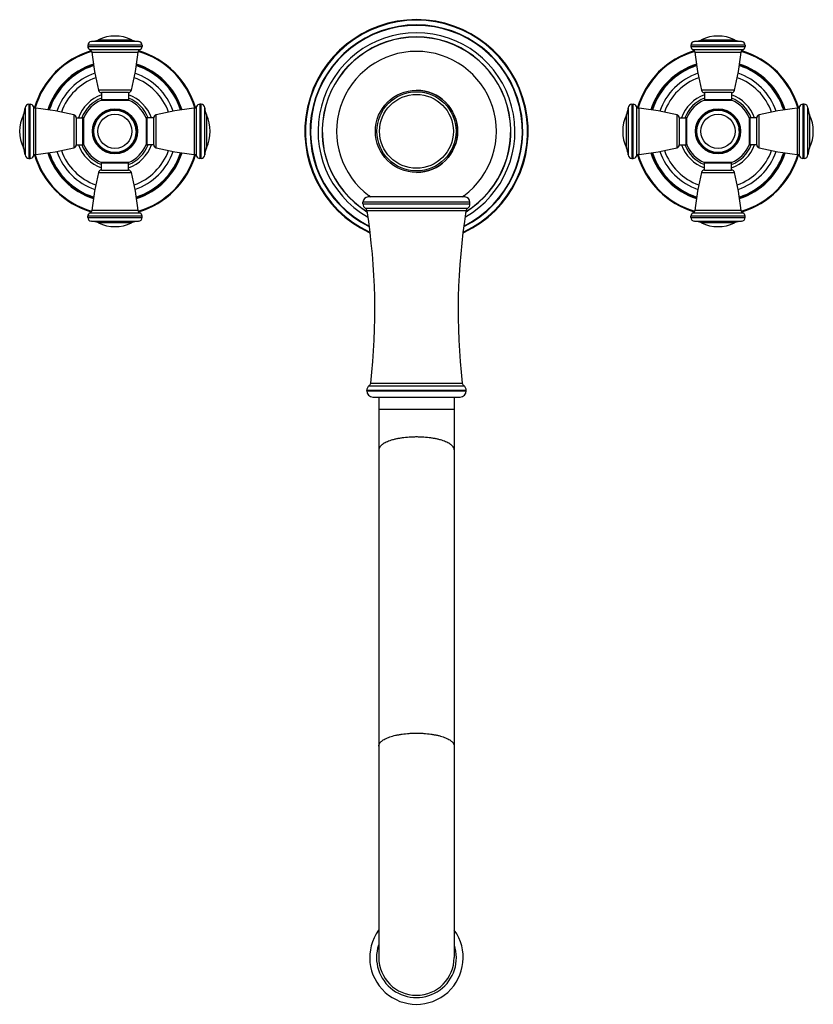
# Model space of a CAD drawing. Units: inches. Extents: x 5.8 to 16.3, y 1 to 14.
import ezdxf

# ---------------------------------------------------------------- set-up
doc = ezdxf.new("R2010")
doc.units = ezdxf.units.IN
doc.header["$LTSCALE"] = 1.21
doc.header["$MEASUREMENT"] = 0
doc.layers.get('0').update_dxf_attribs({"linetype": 'CONTINUOUS'})

msp = doc.modelspace()

# ---------------------------------------------------------------- linework, layer by layer
at = {"color": 9, "linetype": 'Continuous'}
for p, q in [((7.36, 13.721), (6.735, 13.721)), ((6.827, 13.744), (7.268, 13.744)), ((15.36, 13.721), (14.735, 13.721)), ((14.827, 13.744), (15.268, 13.744)), ((7.407, 13.671), (6.687, 13.671)), ((6.687, 13.656), (7.407, 13.656)), ((7.377, 13.61), (6.717, 13.61)), ((15.407, 13.671), (14.687, 13.671)), ((14.687, 13.656), (15.407, 13.656)), ((15.377, 13.61), (14.717, 13.61)), ((6.741, 13.578), (7.354, 13.578)), ((14.741, 13.578), (15.354, 13.578)), ((7.265, 13.074), (6.83, 13.074)), ((15.265, 13.074), (14.83, 13.074)), ((6.867, 12.954), (7.227, 12.954)), ((14.867, 12.954), (15.227, 12.954)), ((5.856, 12.842), (5.856, 12.217)), ((5.906, 12.89), (5.906, 12.17)), ((5.921, 12.17), (5.921, 12.89)), ((5.967, 12.86), (5.967, 12.2)), ((5.999, 12.223), (5.999, 12.836)), ((8.096, 12.836), (8.096, 12.223)), ((8.128, 12.2), (8.128, 12.86)), ((8.174, 12.89), (8.174, 12.17)), ((8.189, 12.17), (8.189, 12.89)), ((8.239, 12.217), (8.239, 12.842)), ((13.856, 12.842), (13.856, 12.217)), ((13.906, 12.89), (13.906, 12.17)), ((13.921, 12.17), (13.921, 12.89)), ((13.967, 12.86), (13.967, 12.2)), ((13.999, 12.223), (13.999, 12.836)), ((16.096, 12.836), (16.096, 12.223)), ((16.128, 12.2), (16.128, 12.86)), ((16.174, 12.89), (16.174, 12.17)), ((16.189, 12.17), (16.189, 12.89)), ((16.239, 12.217), (16.239, 12.842)), ((5.833, 12.309), (5.833, 12.75)), ((6.503, 12.747), (6.503, 12.312)), ((6.623, 12.35), (6.623, 12.71)), ((7.471, 12.71), (7.471, 12.35)), ((7.592, 12.312), (7.592, 12.747)), ((8.262, 12.75), (8.262, 12.309)), ((13.833, 12.309), (13.833, 12.75)), ((14.503, 12.747), (14.503, 12.312)), ((14.623, 12.35), (14.623, 12.71)), ((15.471, 12.71), (15.471, 12.35)), ((15.592, 12.312), (15.592, 12.747)), ((16.262, 12.75), (16.262, 12.309)), ((7.227, 12.106), (6.867, 12.106)), ((15.227, 12.106), (14.867, 12.106)), ((6.83, 11.985), (7.265, 11.985)), ((14.83, 11.985), (15.265, 11.985)), ((11.757, 11.59), (10.337, 11.59)), ((10.337, 11.567), (11.757, 11.567)), ((11.725, 11.508), (10.369, 11.508)), ((7.407, 11.403), (6.687, 11.403)), ((6.687, 11.388), (7.407, 11.388)), ((6.717, 11.449), (7.377, 11.449)), ((7.354, 11.481), (6.741, 11.481)), ((11.703, 11.474), (10.391, 11.474)), ((15.407, 11.403), (14.687, 11.403)), ((14.687, 11.388), (15.407, 11.388)), ((14.717, 11.449), (15.377, 11.449)), ((15.354, 11.481), (14.741, 11.481)), ((6.735, 11.338), (7.36, 11.338)), ((7.268, 11.315), (6.827, 11.315)), ((14.735, 11.338), (15.36, 11.338)), ((15.268, 11.315), (14.827, 11.315)), ((10.42, 9.157), (11.675, 9.157)), ((10.44, 9.192), (11.654, 9.192)), ((11.707, 9.093), (10.387, 9.093)), ((10.387, 9.087), (11.707, 9.087)), ((10.547, 8.846), (11.547, 8.846))]:
    msp.add_line(p, q, dxfattribs=at)
at = {"color": 7, "linetype": 'Continuous'}
for p, q in [((6.687, 13.671), (6.687, 13.656)), ((7.407, 13.671), (7.407, 13.656)), ((14.687, 13.671), (14.687, 13.656)), ((15.407, 13.671), (15.407, 13.656)), ((6.867, 13.044), (6.867, 12.954)), ((7.227, 13.044), (6.867, 13.044)), ((6.868, 12.944), (7.226, 12.944)), ((7.227, 13.044), (7.227, 12.954)), ((14.867, 13.044), (14.867, 12.954)), ((15.227, 13.044), (14.867, 13.044)), ((14.868, 12.944), (15.226, 12.944)), ((15.227, 13.044), (15.227, 12.954)), ((5.906, 12.89), (5.921, 12.89)), ((8.189, 12.89), (8.174, 12.89)), ((13.906, 12.89), (13.921, 12.89)), ((16.189, 12.89), (16.174, 12.89)), ((6.533, 12.71), (6.533, 12.35)), ((6.533, 12.71), (6.623, 12.71)), ((6.633, 12.351), (6.633, 12.709)), ((7.463, 12.705), (7.463, 12.354)), ((7.561, 12.71), (7.471, 12.71)), ((7.561, 12.35), (7.561, 12.71)), ((14.533, 12.71), (14.533, 12.35)), ((14.533, 12.71), (14.623, 12.71)), ((14.633, 12.351), (14.633, 12.709)), ((15.461, 12.709), (15.461, 12.351)), ((15.561, 12.71), (15.471, 12.71)), ((15.561, 12.35), (15.561, 12.71)), ((6.533, 12.35), (6.623, 12.35)), ((7.561, 12.35), (7.471, 12.35)), ((14.533, 12.35), (14.623, 12.35)), ((15.561, 12.35), (15.471, 12.35)), ((5.906, 12.17), (5.921, 12.17)), ((8.189, 12.17), (8.174, 12.17)), ((13.906, 12.17), (13.921, 12.17)), ((16.189, 12.17), (16.174, 12.17)), ((6.867, 12.016), (6.867, 12.106)), ((6.867, 12.016), (7.227, 12.016)), ((7.226, 12.116), (6.868, 12.116)), ((7.227, 12.016), (7.227, 12.106)), ((14.867, 12.016), (14.867, 12.106)), ((14.867, 12.016), (15.227, 12.016)), ((15.226, 12.116), (14.868, 12.116)), ((15.227, 12.016), (15.227, 12.106)), ((11.687, 11.66), (10.407, 11.66)), ((10.422, 11.674), (10.42, 11.676)), ((11.672, 11.674), (11.674, 11.675)), ((10.337, 11.567), (10.337, 11.59)), ((11.757, 11.567), (11.757, 11.59)), ((6.687, 11.388), (6.687, 11.403)), ((7.407, 11.388), (7.407, 11.403)), ((14.687, 11.388), (14.687, 11.403)), ((15.407, 11.388), (15.407, 11.403)), ((10.387, 9.087), (10.387, 9.093)), ((11.707, 9.087), (11.707, 9.093)), ((10.467, 9.007), (11.627, 9.007)), ((10.547, 9.007), (10.547, 1.574)), ((11.547, 9.007), (11.547, 1.574))]:
    msp.add_line(p, q, dxfattribs=at)
for centre, radius in [((11.047, 12.53), 0.545), ((11.047, 12.53), 0.49), ((7.047, 12.53), 0.28), ((15.047, 12.53), 0.28)]:
    msp.add_circle(centre, radius, dxfattribs=at)
at = {"color": 9, "linetype": 'Continuous'}
for centre, radius in [((11.047, 12.53), 0.525), ((7.047, 12.53), 0.299), ((7.047, 12.53), 0.292), ((15.047, 12.53), 0.299), ((15.047, 12.53), 0.292), ((7.047, 12.53), 0.226), ((15.047, 12.53), 0.226)]:
    msp.add_circle(centre, radius, dxfattribs=at)
at = {"color": 7, "linetype": 'Continuous'}
for centre, radius, start, end in [((11.047, 12.53), 1.481, 295.0647, 244.9353), ((11.047, 12.53), 1.411, 296.8086, 243.1914), ((6.737, 13.671), 0.05, 93.2007, 180), ((6.721, 13.971), 0.25, 273.2007, 295.2146), ((7.047, 13.277), 0.517, 64.7854, 115.2146), ((7.374, 13.971), 0.25, 244.7854, 266.7993), ((7.357, 13.671), 0.05, 0, 86.7993), ((11.047, 12.53), 1.306, 299.79, 240.21), ((11.047, 12.53), 1.252, 301.6586, 238.3503), ((11.047, 12.53), 1.25, 301.7176, 238.2759), ((14.737, 13.671), 0.05, 93.2007, 180), ((14.721, 13.971), 0.25, 273.2007, 295.2146), ((15.047, 13.277), 0.517, 64.7854, 115.2146), ((15.374, 13.971), 0.25, 244.7854, 266.7993), ((15.357, 13.671), 0.05, 0, 86.7993), ((7.047, 12.53), 1.113, 106.4079, 163.6267), ((6.737, 13.656), 0.05, 180, 246.3131), ((6.701, 13.574), 0.04, 6.0539, 66.3131), ((7.393, 13.574), 0.04, 113.6869, 173.9461), ((7.047, 12.53), 1.113, 16.3733, 73.5921), ((7.357, 13.656), 0.05, 293.6869, 360), ((11.047, 12.53), 1.06, 90.0002, 233.6867), ((11.047, 12.53), 1.06, 306.2711, 89.9999), ((15.047, 12.53), 1.113, 106.4079, 163.6267), ((14.737, 13.656), 0.05, 180, 246.3131), ((14.701, 13.574), 0.04, 6.0539, 66.3131), ((15.393, 13.574), 0.04, 113.6869, 173.9461), ((15.047, 12.53), 1.113, 16.3733, 73.5921), ((15.357, 13.656), 0.05, 293.6869, 360), ((10.45, 13.971), 3.73, 186.0539, 193.9188), ((3.644, 13.971), 3.73, 346.0812, 353.9461), ((18.45, 13.971), 3.73, 186.0539, 193.9188), ((11.644, 13.971), 3.73, 346.0812, 353.9461), ((7.047, 12.53), 0.928, 107.8892, 162.1108), ((7.047, 12.53), 0.928, 17.8892, 72.1108), ((15.047, 12.53), 0.928, 107.8892, 162.1108), ((15.047, 12.53), 0.928, 17.8892, 72.1108), ((7.047, 12.53), 0.755, 109.7283, 160.2722), ((7.047, 12.53), 0.755, 19.728, 70.2722), ((15.047, 12.53), 0.755, 109.7283, 160.2722), ((15.047, 12.53), 0.755, 19.728, 70.2722), ((6.868, 13.084), 0.04, 193.9188, 268.3297), ((7.226, 13.084), 0.04, 271.6703, 346.0812), ((11.047, 12.53), 0.545, 270, 90), ((14.868, 13.084), 0.04, 193.9188, 268.3297), ((15.226, 13.084), 0.04, 271.6703, 346.0812), ((7.047, 12.53), 0.518, 110.3519, 159.5792), ((7.047, 12.53), 0.451, 113.3702, 156.6302), ((6.877, 12.954), 0.01, 180, 270), ((7.047, 12.53), 0.45, 112.782, 112.9178), ((7.217, 12.954), 0.01, 270, 360), ((7.047, 12.53), 0.45, 67.0822, 67.218), ((7.047, 12.53), 0.451, 22.8751, 66.6302), ((7.047, 12.53), 0.518, 20.4208, 69.6481), ((15.047, 12.53), 0.518, 110.3519, 159.5792), ((15.047, 12.53), 0.451, 113.3702, 156.6302), ((14.877, 12.954), 0.01, 180, 270), ((15.047, 12.53), 0.45, 112.782, 112.9178), ((15.217, 12.954), 0.01, 270, 360), ((15.047, 12.53), 0.45, 67.0822, 67.218), ((15.047, 12.53), 0.451, 23.37, 66.6303), ((15.047, 12.53), 0.518, 20.4208, 69.6481), ((5.606, 12.856), 0.25, 334.7854, 356.7993), ((5.906, 12.84), 0.05, 90, 176.7993), ((5.921, 12.84), 0.05, 23.6869, 90), ((6.003, 12.876), 0.04, 203.6869, 263.9461), ((5.606, 9.127), 3.73, 76.0812, 83.9461), ((7.047, 12.53), 0.28, 0, 168.0185), ((8.489, 9.127), 3.73, 96.0539, 103.9188), ((8.091, 12.876), 0.04, 276.0539, 336.3131), ((8.174, 12.84), 0.05, 90, 156.3131), ((8.189, 12.84), 0.05, 3.2007, 90), ((8.488, 12.856), 0.25, 183.2007, 205.2146), ((13.606, 12.856), 0.25, 334.7854, 356.7993), ((13.906, 12.84), 0.05, 90, 176.7993), ((13.921, 12.84), 0.05, 23.6869, 90), ((14.003, 12.876), 0.04, 203.6869, 263.9461), ((13.606, 9.127), 3.73, 76.0812, 83.9461), ((16.489, 9.127), 3.73, 96.0539, 103.9188), ((16.091, 12.876), 0.04, 276.0539, 336.3131), ((16.174, 12.84), 0.05, 90, 156.3131), ((16.189, 12.84), 0.05, 3.2007, 90), ((16.488, 12.856), 0.25, 183.2007, 205.2146), ((6.3, 12.53), 0.517, 154.7854, 205.2146), ((6.493, 12.709), 0.04, 1.6703, 76.0812), ((6.623, 12.7), 0.01, 0, 90), ((7.047, 12.53), 0.45, 156.9519, 157.4743), ((7.471, 12.7), 0.01, 90, 147.8857), ((7.601, 12.709), 0.04, 103.9188, 178.3297), ((7.794, 12.53), 0.517, 334.7854, 25.2146), ((14.3, 12.53), 0.517, 154.7854, 205.2146), ((14.493, 12.709), 0.04, 1.6703, 76.0812), ((14.623, 12.7), 0.01, 0, 90), ((15.047, 12.53), 0.45, 156.9519, 157.4743), ((15.471, 12.7), 0.01, 90, 180), ((15.601, 12.709), 0.04, 103.9188, 178.3297), ((15.794, 12.53), 0.517, 334.7854, 25.2146), ((15.047, 12.53), 0.28, 0, 6.4751), ((5.606, 12.203), 0.25, 3.2007, 25.2146), ((5.606, 15.933), 3.73, 276.0539, 283.9188), ((7.047, 12.53), 0.755, 199.728, 250.2722), ((6.493, 12.351), 0.04, 283.9188, 358.3297), ((7.047, 12.53), 0.518, 200.4208, 249.6481), ((6.623, 12.36), 0.01, 270, 360), ((7.047, 12.53), 0.451, 203.3702, 246.6297), ((7.047, 12.53), 0.451, 293.3701, 337.1248), ((7.047, 12.53), 0.518, 290.3519, 339.5792), ((7.047, 12.53), 0.755, 289.7283, 340.2722), ((7.471, 12.36), 0.01, 212.1143, 270), ((7.601, 12.351), 0.04, 181.6703, 256.0812), ((8.489, 15.933), 3.73, 256.0812, 263.9461), ((8.488, 12.203), 0.25, 154.7854, 176.7993), ((13.606, 12.203), 0.25, 3.2007, 25.2146), ((13.606, 15.933), 3.73, 276.0539, 283.9188), ((15.047, 12.53), 0.755, 199.728, 250.2722), ((14.493, 12.351), 0.04, 283.9188, 358.3297), ((15.047, 12.53), 0.518, 200.4208, 249.6481), ((14.623, 12.36), 0.01, 270, 360), ((15.047, 12.53), 0.45, 202.5257, 203.0481), ((15.047, 12.53), 0.451, 203.3702, 246.6297), ((15.047, 12.53), 0.451, 293.37, 336.6298), ((15.047, 12.53), 0.518, 290.3519, 339.5792), ((15.047, 12.53), 0.755, 289.7283, 340.2722), ((15.471, 12.36), 0.01, 180, 270), ((15.047, 12.53), 0.45, 336.9519, 337.4743), ((15.601, 12.351), 0.04, 181.6703, 256.0812), ((16.489, 15.933), 3.73, 256.0812, 263.9461), ((16.488, 12.203), 0.25, 154.7854, 176.7993), ((5.906, 12.22), 0.05, 183.2007, 270), ((5.921, 12.22), 0.05, 270, 336.3131), ((6.003, 12.184), 0.04, 96.0539, 156.3131), ((7.047, 12.53), 1.113, 196.3733, 253.5921), ((7.047, 12.53), 0.928, 197.8892, 252.1108), ((7.047, 12.53), 0.928, 287.8892, 342.1108), ((7.047, 12.53), 1.113, 286.4079, 343.6267), ((8.091, 12.184), 0.04, 23.6869, 83.9461), ((8.174, 12.22), 0.05, 203.6869, 270), ((8.189, 12.22), 0.05, 270, 356.7993), ((13.906, 12.22), 0.05, 183.2007, 270), ((13.921, 12.22), 0.05, 270, 336.3131), ((14.003, 12.184), 0.04, 96.0539, 156.3131), ((15.047, 12.53), 1.113, 196.3733, 253.5921), ((15.047, 12.53), 0.928, 197.8892, 252.1108), ((15.047, 12.53), 0.928, 287.8892, 342.1108), ((15.047, 12.53), 1.113, 286.4079, 343.6267), ((16.091, 12.184), 0.04, 23.6869, 83.9461), ((16.174, 12.22), 0.05, 203.6869, 270), ((16.189, 12.22), 0.05, 270, 356.7993), ((6.868, 11.976), 0.04, 91.6703, 166.0812), ((6.877, 12.106), 0.01, 90, 180), ((7.047, 12.53), 0.45, 247.0822, 247.218), ((7.217, 12.106), 0.01, 0, 90), ((7.047, 12.53), 0.45, 292.782, 292.9178), ((7.226, 11.976), 0.04, 13.9188, 88.3297), ((14.868, 11.976), 0.04, 91.6703, 166.0812), ((14.877, 12.106), 0.01, 90, 180), ((15.047, 12.53), 0.45, 247.0822, 247.218), ((15.217, 12.106), 0.01, 0, 90), ((15.047, 12.53), 0.45, 292.782, 292.9178), ((15.226, 11.976), 0.04, 13.9188, 88.3297), ((10.45, 11.088), 3.73, 166.0812, 173.9461), ((3.644, 11.088), 3.73, 6.0539, 13.9188), ((18.45, 11.088), 3.73, 166.0812, 173.9461), ((11.644, 11.088), 3.73, 6.0539, 13.9188), ((10.407, 11.59), 0.07, 90, 180), ((11.048, 12.53), 1.061, 233.8373, 235.1601), ((11.047, 12.529), 1.06, 304.8428, 306.1288), ((11.687, 11.59), 0.07, 0, 90), ((10.407, 11.567), 0.07, 180, 237.0391), ((10.342, 11.466), 0.05, 8.9401, 57.0391), ((11.753, 11.466), 0.05, 122.9609, 171.0599), ((11.687, 11.567), 0.07, 302.9609, 360), ((6.737, 11.403), 0.05, 113.6869, 180), ((6.737, 11.388), 0.05, 180, 266.7993), ((6.701, 11.486), 0.04, 293.6869, 353.9461), ((7.393, 11.486), 0.04, 186.0539, 246.3131), ((7.357, 11.388), 0.05, 273.2007, 360), ((7.357, 11.403), 0.05, 0, 66.3131), ((1.995, 10.153), 8.5, 353.5097, 8.9401), ((20.1, 10.153), 8.5, 171.0599, 186.4903), ((14.737, 11.403), 0.05, 113.6869, 180), ((14.737, 11.388), 0.05, 180, 266.7993), ((14.701, 11.486), 0.04, 293.6869, 353.9461), ((15.393, 11.486), 0.04, 186.0539, 246.3131), ((15.357, 11.388), 0.05, 273.2007, 360), ((15.357, 11.403), 0.05, 0, 66.3131), ((6.721, 11.089), 0.25, 64.7854, 86.7993), ((7.047, 11.783), 0.517, 244.7854, 295.2146), ((7.374, 11.089), 0.25, 93.2007, 115.2146), ((14.721, 11.089), 0.25, 64.7854, 86.7993), ((15.047, 11.783), 0.517, 244.7854, 295.2146), ((15.374, 11.089), 0.25, 93.2007, 115.2146), ((10.467, 9.093), 0.08, 126.2051, 180), ((10.391, 9.198), 0.05, 306.2051, 353.5097), ((11.704, 9.198), 0.05, 186.4903, 233.7949), ((11.627, 9.093), 0.08, 0, 53.7949), ((10.467, 9.087), 0.08, 180, 270), ((11.627, 9.087), 0.08, 270, 360), ((11.047, 1.574), 0.62, 144.0855, 35.9145), ((11.047, 1.574), 0.5, 180, 360)]:
    msp.add_arc(centre, radius, start, end, dxfattribs=at)
at = {"color": 9, "linetype": 'Continuous'}
for centre, radius, start, end in [((11.047, 12.53), 1.473, 295.2404, 244.7627), ((11.047, 12.53), 1.405, 296.9601, 243.038), ((7.047, 12.53), 1.103, 106.2591, 163.6982), ((7.047, 12.53), 1.103, 16.2992, 73.7379), ((15.047, 12.53), 1.103, 106.2591, 163.6982), ((15.047, 12.53), 1.103, 16.2992, 73.7379), ((7.047, 12.53), 0.935, 107.8161, 162.1883), ((7.047, 12.53), 0.916, 108.0047, 161.9953), ((7.047, 12.53), 0.916, 18.0047, 71.9953), ((7.047, 12.53), 0.935, 17.8146, 72.1868), ((15.047, 12.53), 0.935, 107.8161, 162.1883), ((15.047, 12.53), 0.916, 108.0047, 161.9953), ((15.047, 12.53), 0.916, 18.0047, 71.9953), ((15.047, 12.53), 0.935, 17.8146, 72.1868), ((7.047, 12.53), 0.816, 108.9945, 160.9754), ((7.047, 12.53), 0.816, 19.0246, 71.0055), ((15.047, 12.53), 0.816, 108.9945, 160.9754), ((15.047, 12.53), 0.816, 19.0246, 71.0055), ((7.047, 12.53), 0.476, 112.2601, 157.6803), ((7.047, 12.53), 0.476, 22.3237, 67.727), ((15.047, 12.53), 0.476, 112.2601, 157.6803), ((15.047, 12.53), 0.476, 22.3237, 67.727), ((7.047, 12.53), 0.476, 202.3237, 247.727), ((7.047, 12.53), 0.476, 292.2601, 337.6803), ((15.047, 12.53), 0.476, 202.3237, 247.727), ((15.047, 12.53), 0.476, 292.2601, 337.6803), ((7.047, 12.53), 1.103, 196.2992, 253.7379), ((7.047, 12.53), 0.935, 197.8146, 252.1868), ((7.047, 12.53), 0.916, 198.0047, 251.9953), ((7.047, 12.53), 0.816, 199.0246, 251.0055), ((7.047, 12.53), 0.816, 288.9945, 340.9754), ((7.047, 12.53), 0.916, 288.0047, 341.9953), ((7.047, 12.53), 0.935, 287.8161, 342.1883), ((7.047, 12.53), 1.103, 286.2591, 343.6982), ((15.047, 12.53), 1.103, 196.2992, 253.7379), ((15.047, 12.53), 0.935, 197.8146, 252.1868), ((15.047, 12.53), 0.916, 198.0047, 251.9953), ((15.047, 12.53), 0.816, 199.0246, 251.0055), ((15.047, 12.53), 0.816, 288.9945, 340.9754), ((15.047, 12.53), 0.916, 288.0047, 341.9953), ((15.047, 12.53), 0.935, 287.8161, 342.1883), ((15.047, 12.53), 1.103, 286.2591, 343.6982), ((11.047, 1.574), 0.53, 161.7009, 18.2893)]:
    msp.add_arc(centre, radius, start, end, dxfattribs=at)
for points, knots in [([(11.047, 8.477), (11.031, 8.477), (10.998, 8.476), (10.935, 8.473), (10.872, 8.467), (10.812, 8.457), (10.77, 8.449), (10.731, 8.439), (10.695, 8.427), (10.662, 8.415), (10.632, 8.402), (10.607, 8.387), (10.586, 8.372), (10.571, 8.359), (10.562, 8.348), (10.557, 8.339), (10.553, 8.331), (10.55, 8.323), (10.548, 8.314), (10.547, 8.309), (10.547, 8.306)], [0, 0, 0, 0, 0.087587, 0.174576, 0.343304, 0.423662, 0.500501, 0.573239, 0.641326, 0.704325, 0.761903, 0.81385, 0.860165, 0.901067, 0.91968, 0.937205, 0.953795, 0.969635, 0.984952, 1, 1, 1, 1]), ([(11.547, 8.306), (11.547, 8.309), (11.547, 8.314), (11.545, 8.323), (11.542, 8.331), (11.538, 8.339), (11.532, 8.348), (11.523, 8.359), (11.509, 8.372), (11.488, 8.387), (11.462, 8.402), (11.433, 8.415), (11.4, 8.427), (11.364, 8.439), (11.324, 8.449), (11.282, 8.457), (11.222, 8.467), (11.16, 8.473), (11.096, 8.476), (11.064, 8.477), (11.047, 8.477)], [0, 0, 0, 0, 0.015048, 0.030365, 0.046205, 0.062795, 0.08032, 0.098933, 0.139835, 0.18615, 0.238097, 0.295675, 0.358674, 0.426761, 0.499499, 0.576338, 0.656696, 0.825424, 0.912413, 1, 1, 1, 1]), ([(10.547, 4.379), (10.547, 4.382), (10.548, 4.388), (10.55, 4.396), (10.553, 4.405), (10.557, 4.413), (10.562, 4.421), (10.571, 4.432), (10.586, 4.446), (10.607, 4.461), (10.632, 4.475), (10.662, 4.488), (10.695, 4.501), (10.731, 4.512), (10.77, 4.522), (10.812, 4.53), (10.872, 4.54), (10.935, 4.546), (10.998, 4.55), (11.031, 4.55), (11.047, 4.55)], [0, 0, 0, 0, 0.015048, 0.030365, 0.046205, 0.062795, 0.08032, 0.098933, 0.139835, 0.18615, 0.238097, 0.295675, 0.358674, 0.426761, 0.499499, 0.576338, 0.656696, 0.825424, 0.912413, 1, 1, 1, 1]), ([(11.047, 4.55), (11.064, 4.55), (11.096, 4.55), (11.16, 4.546), (11.222, 4.54), (11.282, 4.53), (11.324, 4.522), (11.364, 4.512), (11.4, 4.501), (11.433, 4.488), (11.462, 4.475), (11.488, 4.461), (11.509, 4.446), (11.523, 4.432), (11.532, 4.421), (11.538, 4.413), (11.542, 4.405), (11.545, 4.396), (11.547, 4.388), (11.547, 4.382), (11.547, 4.379)], [0, 0, 0, 0, 0.087587, 0.174576, 0.343304, 0.423662, 0.500501, 0.573239, 0.641326, 0.704325, 0.761903, 0.81385, 0.860165, 0.901067, 0.91968, 0.937205, 0.953795, 0.969635, 0.984952, 1, 1, 1, 1])]:
    msp.add_open_spline(points, degree=3, knots=knots, dxfattribs=at)

doc.saveas('drawing.dxf')
